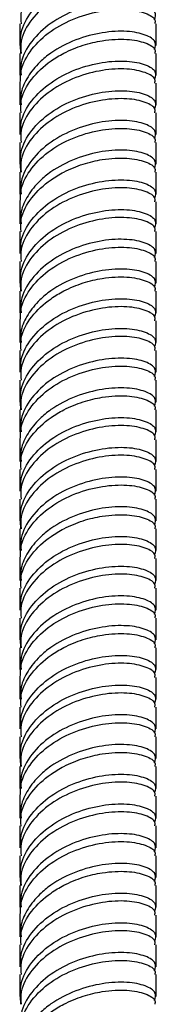
# Model space of a CAD drawing. Units: millimetres. Extents: x 5 to 995, y 5 to 995.
# Drawn here: x 190 to 193, y 127 to 148 of the extents above; entities that cross this region are included whole.
import ezdxf

# ---------------------------------------------------------------- set-up
doc = ezdxf.new("R2010")
doc.units = ezdxf.units.MM

msp = doc.modelspace()

# ---------------------------------------------------------------- linework, layer by layer
at = {"color": 7, "linetype": 'Continuous', "lineweight": 25}
for p, q in [((189.818, 147.53), (189.818, 147.081)), ((192.618, 147.081), (192.618, 147.53)), ((189.818, 146.918), (189.818, 146.469)), ((192.618, 146.469), (192.618, 146.918)), ((189.818, 146.306), (189.818, 145.857)), ((192.618, 145.857), (192.618, 146.306)), ((189.818, 145.693), (189.818, 145.244)), ((192.618, 145.244), (192.618, 145.693)), ((189.818, 145.081), (189.818, 144.632)), ((192.618, 144.632), (192.618, 145.081)), ((189.818, 144.468), (189.818, 144.019)), ((192.618, 144.019), (192.618, 144.468)), ((189.818, 143.857), (189.818, 143.407)), ((192.618, 143.407), (192.618, 143.856)), ((189.818, 143.244), (189.818, 142.795)), ((192.618, 142.795), (192.618, 143.244)), ((189.818, 142.631), (189.818, 142.182)), ((192.618, 142.182), (192.618, 142.631)), ((189.818, 142.019), (189.818, 141.57)), ((192.618, 141.57), (192.618, 142.019)), ((189.818, 141.407), (189.818, 140.957)), ((192.618, 140.957), (192.618, 141.406)), ((189.818, 140.794), (189.818, 140.345)), ((192.618, 140.345), (192.618, 140.794)), ((189.818, 140.182), (189.818, 139.733)), ((192.618, 139.733), (192.618, 140.182)), ((189.818, 139.569), (189.818, 139.12)), ((192.618, 139.12), (192.618, 139.569)), ((189.818, 138.958), (189.818, 138.508)), ((192.618, 138.508), (192.618, 138.957)), ((189.818, 138.344), (189.818, 137.895)), ((192.618, 137.895), (192.618, 138.344)), ((189.818, 137.732), (189.818, 137.283)), ((192.618, 137.283), (192.618, 137.732)), ((189.818, 137.12), (189.818, 136.67)), ((192.618, 136.67), (192.618, 137.12)), ((189.818, 136.508), (189.818, 136.058)), ((192.618, 136.058), (192.618, 136.507)), ((189.818, 135.895), (189.818, 135.446)), ((192.618, 135.446), (192.618, 135.895)), ((189.818, 135.282), (189.818, 134.833)), ((192.618, 134.833), (192.618, 135.282)), ((189.818, 134.67), (189.818, 134.221)), ((192.618, 134.221), (192.618, 134.67)), ((189.818, 134.058), (189.818, 133.608)), ((192.618, 133.608), (192.618, 134.058)), ((189.818, 133.445), (189.818, 132.996)), ((192.618, 132.996), (192.618, 133.445)), ((189.818, 132.833), (189.818, 132.384)), ((192.618, 132.384), (192.618, 132.833)), ((189.818, 132.22), (189.818, 131.771)), ((192.618, 131.771), (192.618, 132.22)), ((189.818, 131.609), (189.818, 131.159)), ((192.618, 131.159), (192.618, 131.608)), ((189.818, 130.996), (189.818, 130.546)), ((192.618, 130.546), (192.618, 130.996)), ((189.818, 130.383), (189.818, 129.934)), ((192.618, 129.934), (192.618, 130.383)), ((189.818, 129.771), (189.818, 129.322)), ((192.618, 129.322), (192.618, 129.771)), ((189.818, 129.159), (189.818, 128.709)), ((192.618, 128.709), (192.618, 129.158)), ((189.818, 128.546), (189.818, 128.097)), ((192.618, 128.097), (192.618, 128.546)), ((189.818, 127.933), (189.818, 127.484)), ((192.618, 127.484), (192.618, 127.933))]:
    msp.add_line(p, q, dxfattribs=at)
for points, knots in [([(192.591, 148.756), (192.597, 148.78), (192.616, 148.86), (192.418, 148.981), (192.038, 149.061), (191.521, 149.037), (190.962, 148.889), (190.438, 148.617), (190.043, 148.239), (189.828, 147.858), (189.84, 147.615), (189.844, 147.53)], [0, 0, 0, 0, 0.057118, 0.182118, 0.307118, 0.432118, 0.557118, 0.682118, 0.807118, 0.932118, 1, 1, 1, 1]), ([(189.841, 146.919), (189.831, 147.059), (189.81, 147.356), (190.04, 147.79), (190.439, 148.168), (190.962, 148.44), (191.521, 148.587), (192.037, 148.612), (192.423, 148.532), (192.639, 148.385), (192.604, 148.277), (192.586, 148.223)], [0, 0, 0, 0, 0.100447, 0.213335, 0.326224, 0.439112, 0.552, 0.664889, 0.777777, 0.890665, 1, 1, 1, 1]), ([(192.591, 148.143), (192.597, 148.168), (192.616, 148.248), (192.418, 148.369), (192.038, 148.448), (191.521, 148.424), (190.962, 148.276), (190.438, 148.005), (190.043, 147.627), (189.828, 147.245), (189.84, 147.003), (189.844, 146.918)], [0, 0, 0, 0, 0.057118, 0.182118, 0.307118, 0.432118, 0.557118, 0.682118, 0.807118, 0.932118, 1, 1, 1, 1]), ([(192.586, 147.611), (192.604, 147.664), (192.639, 147.772), (192.423, 147.92), (192.037, 147.999), (191.521, 147.975), (190.962, 147.827), (190.438, 147.555), (190.043, 147.177), (189.828, 146.796), (189.84, 146.554), (189.844, 146.469)], [0, 0, 0, 0, 0.113788, 0.231276, 0.348763, 0.46625, 0.583737, 0.701224, 0.818711, 0.936198, 1, 1, 1, 1]), ([(189.828, 146.306), (189.83, 146.391), (189.837, 146.632), (190.041, 147.014), (190.439, 147.392), (190.962, 147.664), (191.521, 147.812), (192.038, 147.836), (192.418, 147.757), (192.616, 147.635), (192.597, 147.556), (192.591, 147.531)], [0, 0, 0, 0, 0.068016, 0.192998, 0.31798, 0.442962, 0.567944, 0.692926, 0.817908, 0.94289, 1, 1, 1, 1]), ([(192.586, 146.999), (192.604, 147.052), (192.639, 147.16), (192.423, 147.308), (192.037, 147.387), (191.521, 147.362), (190.961, 147.215), (190.519, 146.983), (190.192, 146.718), (189.976, 146.441), (189.829, 146.141), (189.84, 145.942), (189.844, 145.856)], [0, 0, 0, 0, 0.1137059, 0.2311077, 0.3485094, 0.4659112, 0.583313, 0.7007148, 0.7645824, 0.8512144, 0.9362441, 1, 1, 1, 1]), ([(189.844, 145.693), (189.84, 145.778), (189.828, 146.02), (190.044, 146.401), (190.378, 146.724), (190.754, 146.944), (191.115, 147.097), (191.568, 147.201), (192.038, 147.224), (192.418, 147.144), (192.616, 147.023), (192.597, 146.943), (192.591, 146.918)], [0, 0, 0, 0, 0.06783, 0.192733, 0.317637, 0.385585, 0.477753, 0.568216, 0.693119, 0.818023, 0.942926, 1, 1, 1, 1]), ([(189.844, 145.244), (189.84, 145.329), (189.828, 145.571), (190.043, 145.953), (190.438, 146.331), (190.962, 146.603), (191.521, 146.75), (192.037, 146.774), (192.423, 146.695), (192.639, 146.548), (192.604, 146.439), (192.586, 146.386)], [0, 0, 0, 0, 0.063802, 0.181289, 0.298776, 0.416263, 0.53375, 0.651237, 0.768724, 0.886212, 1, 1, 1, 1]), ([(192.591, 146.306), (192.597, 146.331), (192.616, 146.41), (192.418, 146.532), (192.038, 146.611), (191.521, 146.587), (190.962, 146.439), (190.438, 146.167), (190.043, 145.789), (189.828, 145.408), (189.84, 145.166), (189.844, 145.081)], [0, 0, 0, 0, 0.057118, 0.182118, 0.307118, 0.432118, 0.557118, 0.682118, 0.807118, 0.932118, 1, 1, 1, 1]), ([(189.841, 144.469), (189.831, 144.609), (189.81, 144.906), (190.04, 145.34), (190.439, 145.718), (190.962, 145.99), (191.521, 146.138), (192.037, 146.162), (192.423, 146.083), (192.639, 145.935), (192.604, 145.827), (192.586, 145.774)], [0, 0, 0, 0, 0.100447, 0.213335, 0.326224, 0.439112, 0.552, 0.664889, 0.777777, 0.890665, 1, 1, 1, 1]), ([(192.591, 145.694), (192.597, 145.718), (192.616, 145.798), (192.418, 145.919), (192.038, 145.999), (191.521, 145.974), (190.962, 145.827), (190.438, 145.555), (190.043, 145.177), (189.828, 144.796), (189.84, 144.553), (189.844, 144.468)], [0, 0, 0, 0, 0.057118, 0.182118, 0.307118, 0.432118, 0.557118, 0.682118, 0.807118, 0.932118, 1, 1, 1, 1]), ([(192.586, 145.161), (192.604, 145.215), (192.639, 145.323), (192.423, 145.47), (192.037, 145.55), (191.521, 145.525), (190.962, 145.378), (190.438, 145.106), (190.043, 144.728), (189.828, 144.347), (189.84, 144.104), (189.844, 144.019)], [0, 0, 0, 0, 0.113788, 0.231276, 0.348763, 0.46625, 0.583737, 0.701224, 0.818711, 0.936198, 1, 1, 1, 1]), ([(189.828, 143.856), (189.83, 143.941), (189.837, 144.182), (190.041, 144.565), (190.439, 144.942), (190.962, 145.214), (191.521, 145.362), (192.038, 145.386), (192.418, 145.307), (192.616, 145.186), (192.597, 145.106), (192.591, 145.081)], [0, 0, 0, 0, 0.068016, 0.192998, 0.31798, 0.442962, 0.567944, 0.692926, 0.817908, 0.94289, 1, 1, 1, 1]), ([(192.586, 144.549), (192.604, 144.602), (192.639, 144.71), (192.423, 144.858), (192.037, 144.937), (191.521, 144.913), (190.961, 144.766), (190.519, 144.533), (190.192, 144.269), (189.976, 143.991), (189.829, 143.691), (189.84, 143.492), (189.844, 143.407)], [0, 0, 0, 0, 0.1137059, 0.2311077, 0.3485094, 0.4659112, 0.583313, 0.7007148, 0.7645824, 0.8512144, 0.9362441, 1, 1, 1, 1]), ([(189.844, 143.243), (189.84, 143.329), (189.828, 143.571), (190.044, 143.952), (190.378, 144.274), (190.754, 144.495), (191.115, 144.647), (191.568, 144.751), (192.038, 144.774), (192.418, 144.694), (192.616, 144.573), (192.597, 144.494), (192.591, 144.469)], [0, 0, 0, 0, 0.06783, 0.192733, 0.317637, 0.385585, 0.477753, 0.568216, 0.693119, 0.818023, 0.942926, 1, 1, 1, 1]), ([(189.844, 142.794), (189.84, 142.88), (189.828, 143.122), (190.043, 143.503), (190.438, 143.881), (190.962, 144.153), (191.521, 144.301), (192.037, 144.325), (192.423, 144.246), (192.639, 144.098), (192.604, 143.99), (192.586, 143.937)], [0, 0, 0, 0, 0.0638022, 0.1812892, 0.2987763, 0.4162633, 0.5337504, 0.6512374, 0.7687245, 0.8862115, 1, 1, 1, 1]), ([(192.591, 143.856), (192.597, 143.881), (192.616, 143.961), (192.418, 144.082), (192.038, 144.162), (191.521, 144.137), (190.962, 143.99), (190.438, 143.718), (190.043, 143.34), (189.828, 142.958), (189.84, 142.716), (189.844, 142.631)], [0, 0, 0, 0, 0.057118, 0.182118, 0.307118, 0.432118, 0.557118, 0.682118, 0.807118, 0.932118, 1, 1, 1, 1]), ([(189.841, 142.019), (189.831, 142.159), (189.81, 142.456), (190.04, 142.891), (190.439, 143.269), (190.962, 143.54), (191.521, 143.688), (192.037, 143.712), (192.423, 143.633), (192.639, 143.485), (192.604, 143.377), (192.586, 143.324)], [0, 0, 0, 0, 0.100447, 0.213335, 0.326224, 0.439112, 0.552, 0.664889, 0.777777, 0.890665, 1, 1, 1, 1]), ([(192.591, 143.244), (192.597, 143.269), (192.616, 143.348), (192.418, 143.47), (192.038, 143.549), (191.521, 143.525), (190.962, 143.377), (190.438, 143.105), (190.043, 142.727), (189.828, 142.346), (189.84, 142.104), (189.844, 142.019)], [0, 0, 0, 0, 0.057118, 0.182118, 0.307118, 0.432118, 0.557118, 0.682118, 0.807118, 0.932118, 1, 1, 1, 1]), ([(192.586, 142.712), (192.604, 142.765), (192.639, 142.873), (192.423, 143.021), (192.037, 143.1), (191.521, 143.076), (190.962, 142.928), (190.438, 142.656), (190.043, 142.278), (189.828, 141.897), (189.84, 141.655), (189.844, 141.569)], [0, 0, 0, 0, 0.113788, 0.231276, 0.348763, 0.46625, 0.583737, 0.701224, 0.818711, 0.936198, 1, 1, 1, 1]), ([(189.828, 141.407), (189.83, 141.492), (189.837, 141.733), (190.041, 142.115), (190.439, 142.493), (190.962, 142.765), (191.521, 142.912), (192.038, 142.937), (192.418, 142.857), (192.616, 142.736), (192.597, 142.656), (192.591, 142.631)], [0, 0, 0, 0, 0.068016, 0.192998, 0.31798, 0.442962, 0.567944, 0.692926, 0.817908, 0.94289, 1, 1, 1, 1]), ([(192.586, 142.099), (192.604, 142.153), (192.639, 142.261), (192.423, 142.408), (192.037, 142.488), (191.521, 142.463), (190.961, 142.316), (190.519, 142.084), (190.192, 141.819), (189.976, 141.542), (189.829, 141.242), (189.84, 141.042), (189.844, 140.957)], [0, 0, 0, 0, 0.1137059, 0.2311077, 0.3485094, 0.4659112, 0.583313, 0.7007148, 0.7645824, 0.8512144, 0.9362441, 1, 1, 1, 1]), ([(189.844, 140.794), (189.84, 140.879), (189.828, 141.121), (190.044, 141.502), (190.378, 141.824), (190.754, 142.045), (191.115, 142.198), (191.568, 142.301), (192.038, 142.325), (192.418, 142.245), (192.616, 142.124), (192.597, 142.044), (192.591, 142.019)], [0, 0, 0, 0, 0.06783, 0.192733, 0.317637, 0.385585, 0.477753, 0.568216, 0.693119, 0.818023, 0.942926, 1, 1, 1, 1]), ([(189.844, 140.345), (189.84, 140.43), (189.828, 140.672), (190.043, 141.053), (190.438, 141.431), (190.962, 141.703), (191.521, 141.851), (192.037, 141.875), (192.423, 141.796), (192.639, 141.648), (192.604, 141.54), (192.586, 141.487)], [0, 0, 0, 0, 0.063802, 0.181289, 0.298776, 0.416263, 0.53375, 0.651237, 0.768724, 0.886212, 1, 1, 1, 1]), ([(192.591, 141.407), (192.597, 141.432), (192.616, 141.511), (192.418, 141.632), (192.038, 141.712), (191.521, 141.688), (190.962, 141.54), (190.438, 141.268), (190.043, 140.89), (189.828, 140.509), (189.84, 140.267), (189.844, 140.181)], [0, 0, 0, 0, 0.057118, 0.182118, 0.307118, 0.432118, 0.557118, 0.682118, 0.807118, 0.932118, 1, 1, 1, 1]), ([(189.841, 139.57), (189.831, 139.71), (189.81, 140.007), (190.04, 140.441), (190.439, 140.819), (190.962, 141.091), (191.521, 141.239), (192.037, 141.263), (192.423, 141.184), (192.639, 141.036), (192.604, 140.928), (192.586, 140.875)], [0, 0, 0, 0, 0.100447, 0.213335, 0.326224, 0.439112, 0.552, 0.664889, 0.777777, 0.890665, 1, 1, 1, 1]), ([(192.591, 140.794), (192.597, 140.819), (192.616, 140.899), (192.418, 141.02), (192.038, 141.099), (191.521, 141.075), (190.962, 140.928), (190.438, 140.656), (190.043, 140.278), (189.828, 139.896), (189.84, 139.654), (189.844, 139.569)], [0, 0, 0, 0, 0.057118, 0.182118, 0.307118, 0.432118, 0.557118, 0.682118, 0.807118, 0.932118, 1, 1, 1, 1]), ([(192.586, 140.262), (192.604, 140.315), (192.639, 140.423), (192.423, 140.571), (192.037, 140.65), (191.521, 140.626), (190.962, 140.478), (190.438, 140.207), (190.043, 139.829), (189.828, 139.447), (189.84, 139.205), (189.844, 139.12)], [0, 0, 0, 0, 0.113788, 0.231276, 0.348763, 0.46625, 0.583737, 0.701224, 0.818711, 0.936198, 1, 1, 1, 1]), ([(189.828, 138.957), (189.83, 139.042), (189.837, 139.283), (190.041, 139.665), (190.439, 140.043), (190.962, 140.315), (191.521, 140.463), (192.038, 140.487), (192.418, 140.408), (192.616, 140.286), (192.597, 140.207), (192.591, 140.182)], [0, 0, 0, 0, 0.068016, 0.192998, 0.31798, 0.442962, 0.567944, 0.692926, 0.817908, 0.94289, 1, 1, 1, 1]), ([(192.586, 139.65), (192.604, 139.703), (192.639, 139.811), (192.423, 139.959), (192.037, 140.038), (191.521, 140.014), (190.961, 139.867), (190.519, 139.634), (190.192, 139.37), (189.976, 139.092), (189.829, 138.792), (189.84, 138.593), (189.844, 138.507)], [0, 0, 0, 0, 0.113706, 0.231108, 0.348509, 0.465911, 0.583313, 0.700715, 0.764582, 0.851214, 0.936244, 1, 1, 1, 1]), ([(189.844, 138.344), (189.84, 138.429), (189.828, 138.672), (190.044, 139.052), (190.378, 139.375), (190.754, 139.596), (191.115, 139.748), (191.568, 139.852), (192.038, 139.875), (192.418, 139.795), (192.616, 139.674), (192.597, 139.594), (192.591, 139.569)], [0, 0, 0, 0, 0.06783, 0.192733, 0.317637, 0.385585, 0.477753, 0.568216, 0.693119, 0.818023, 0.942926, 1, 1, 1, 1]), ([(189.844, 137.895), (189.84, 137.98), (189.828, 138.222), (190.043, 138.604), (190.438, 138.982), (190.962, 139.254), (191.521, 139.401), (192.037, 139.426), (192.423, 139.346), (192.639, 139.199), (192.604, 139.091), (192.586, 139.037)], [0, 0, 0, 0, 0.063802, 0.181289, 0.298776, 0.416263, 0.53375, 0.651237, 0.768724, 0.886212, 1, 1, 1, 1]), ([(192.591, 138.957), (192.597, 138.982), (192.616, 139.062), (192.418, 139.183), (192.038, 139.262), (191.521, 139.238), (190.962, 139.09), (190.438, 138.818), (190.043, 138.44), (189.828, 138.059), (189.84, 137.817), (189.844, 137.732)], [0, 0, 0, 0, 0.057118, 0.182118, 0.307118, 0.432118, 0.557118, 0.682118, 0.807118, 0.932118, 1, 1, 1, 1]), ([(189.841, 137.12), (189.831, 137.26), (189.81, 137.557), (190.04, 137.992), (190.439, 138.369), (190.962, 138.641), (191.521, 138.789), (192.037, 138.813), (192.423, 138.734), (192.639, 138.586), (192.604, 138.478), (192.586, 138.425)], [0, 0, 0, 0, 0.100447, 0.213335, 0.326224, 0.439112, 0.552, 0.664889, 0.777777, 0.890665, 1, 1, 1, 1]), ([(192.591, 138.345), (192.597, 138.37), (192.616, 138.449), (192.418, 138.57), (192.038, 138.65), (191.521, 138.626), (190.962, 138.478), (190.438, 138.206), (190.043, 137.828), (189.828, 137.447), (189.84, 137.205), (189.844, 137.119)], [0, 0, 0, 0, 0.057118, 0.182118, 0.307118, 0.432118, 0.557118, 0.682118, 0.807118, 0.932118, 1, 1, 1, 1]), ([(192.586, 137.813), (192.604, 137.866), (192.639, 137.974), (192.423, 138.122), (192.037, 138.201), (191.521, 138.177), (190.962, 138.029), (190.438, 137.757), (190.043, 137.379), (189.828, 136.998), (189.84, 136.755), (189.844, 136.67)], [0, 0, 0, 0, 0.113788, 0.231276, 0.348763, 0.46625, 0.583737, 0.701224, 0.818711, 0.936198, 1, 1, 1, 1]), ([(189.828, 136.507), (189.83, 136.592), (189.837, 136.834), (190.041, 137.216), (190.439, 137.594), (190.962, 137.866), (191.521, 138.013), (192.038, 138.037), (192.418, 137.958), (192.616, 137.837), (192.597, 137.757), (192.591, 137.732)], [0, 0, 0, 0, 0.068016, 0.192998, 0.31798, 0.442962, 0.567944, 0.692926, 0.817908, 0.94289, 1, 1, 1, 1]), ([(192.586, 137.2), (192.604, 137.253), (192.639, 137.361), (192.423, 137.509), (192.037, 137.588), (191.521, 137.564), (190.961, 137.417), (190.519, 137.184), (190.192, 136.92), (189.976, 136.642), (189.829, 136.342), (189.84, 136.143), (189.844, 136.058)], [0, 0, 0, 0, 0.1137059, 0.2311077, 0.3485094, 0.4659112, 0.583313, 0.7007148, 0.7645824, 0.8512144, 0.9362441, 1, 1, 1, 1]), ([(189.844, 135.895), (189.84, 135.98), (189.828, 136.222), (190.044, 136.603), (190.378, 136.925), (190.754, 137.146), (191.115, 137.298), (191.568, 137.402), (192.038, 137.425), (192.418, 137.346), (192.616, 137.224), (192.597, 137.145), (192.591, 137.12)], [0, 0, 0, 0, 0.06783, 0.192733, 0.317637, 0.385585, 0.477753, 0.568216, 0.693119, 0.818023, 0.942926, 1, 1, 1, 1]), ([(189.844, 135.445), (189.84, 135.531), (189.828, 135.773), (190.043, 136.154), (190.438, 136.532), (190.962, 136.804), (191.521, 136.952), (192.037, 136.976), (192.423, 136.897), (192.639, 136.749), (192.604, 136.641), (192.586, 136.588)], [0, 0, 0, 0, 0.0638022, 0.1812892, 0.2987763, 0.4162633, 0.5337504, 0.6512374, 0.7687245, 0.8862115, 1, 1, 1, 1]), ([(192.591, 136.507), (192.597, 136.532), (192.616, 136.612), (192.418, 136.733), (192.038, 136.813), (191.521, 136.788), (190.962, 136.641), (190.438, 136.369), (190.043, 135.991), (189.828, 135.61), (189.84, 135.367), (189.844, 135.282)], [0, 0, 0, 0, 0.057118, 0.182118, 0.307118, 0.432118, 0.557118, 0.682118, 0.807118, 0.932118, 1, 1, 1, 1]), ([(189.841, 134.671), (189.831, 134.81), (189.81, 135.108), (190.04, 135.542), (190.439, 135.92), (190.962, 136.192), (191.521, 136.339), (192.037, 136.363), (192.423, 136.284), (192.639, 136.137), (192.604, 136.029), (192.586, 135.975)], [0, 0, 0, 0, 0.1004468, 0.2133352, 0.3262235, 0.4391119, 0.5520003, 0.6648887, 0.7777771, 0.8906654, 1, 1, 1, 1]), ([(192.591, 135.895), (192.597, 135.92), (192.616, 136), (192.418, 136.121), (192.038, 136.2), (191.521, 136.176), (190.962, 136.028), (190.438, 135.756), (190.043, 135.378), (189.828, 134.997), (189.84, 134.755), (189.844, 134.67)], [0, 0, 0, 0, 0.057118, 0.182118, 0.307118, 0.432118, 0.557118, 0.682118, 0.807118, 0.932118, 1, 1, 1, 1]), ([(189.828, 134.058), (189.83, 134.143), (189.837, 134.384), (190.041, 134.766), (190.439, 135.144), (190.962, 135.416), (191.521, 135.564), (192.038, 135.588), (192.418, 135.508), (192.616, 135.387), (192.597, 135.308), (192.591, 135.283)], [0, 0, 0, 0, 0.068016, 0.192998, 0.31798, 0.442962, 0.567944, 0.692926, 0.817908, 0.94289, 1, 1, 1, 1]), ([(192.586, 135.363), (192.604, 135.416), (192.639, 135.524), (192.423, 135.672), (192.037, 135.751), (191.521, 135.727), (190.962, 135.579), (190.438, 135.307), (190.043, 134.929), (189.828, 134.548), (189.84, 134.306), (189.844, 134.221)], [0, 0, 0, 0, 0.113788, 0.231276, 0.348763, 0.46625, 0.583737, 0.701224, 0.818711, 0.936198, 1, 1, 1, 1]), ([(192.586, 134.751), (192.604, 134.804), (192.639, 134.912), (192.423, 135.06), (192.037, 135.139), (191.521, 135.114), (190.961, 134.967), (190.519, 134.735), (190.192, 134.47), (189.976, 134.193), (189.829, 133.893), (189.84, 133.694), (189.844, 133.608)], [0, 0, 0, 0, 0.113706, 0.231108, 0.348509, 0.465911, 0.583313, 0.700715, 0.764582, 0.851214, 0.936244, 1, 1, 1, 1]), ([(189.844, 133.445), (189.84, 133.53), (189.828, 133.772), (190.044, 134.153), (190.378, 134.476), (190.754, 134.696), (191.115, 134.849), (191.568, 134.952), (192.038, 134.976), (192.418, 134.896), (192.616, 134.775), (192.597, 134.695), (192.591, 134.67)], [0, 0, 0, 0, 0.06783, 0.192733, 0.317637, 0.385585, 0.477753, 0.568216, 0.693119, 0.818023, 0.942926, 1, 1, 1, 1]), ([(189.844, 132.996), (189.84, 133.081), (189.828, 133.323), (190.043, 133.704), (190.438, 134.083), (190.962, 134.354), (191.521, 134.502), (192.037, 134.526), (192.423, 134.447), (192.639, 134.299), (192.604, 134.191), (192.586, 134.138)], [0, 0, 0, 0, 0.063802, 0.181289, 0.298776, 0.416263, 0.53375, 0.651237, 0.768724, 0.886212, 1, 1, 1, 1]), ([(192.591, 134.058), (192.597, 134.083), (192.616, 134.162), (192.418, 134.284), (192.038, 134.363), (191.521, 134.339), (190.962, 134.191), (190.438, 133.919), (190.043, 133.541), (189.828, 133.16), (189.84, 132.918), (189.844, 132.832)], [0, 0, 0, 0, 0.057118, 0.182118, 0.307118, 0.432118, 0.557118, 0.682118, 0.807118, 0.932118, 1, 1, 1, 1]), ([(189.841, 132.221), (189.831, 132.361), (189.81, 132.658), (190.04, 133.092), (190.439, 133.47), (190.962, 133.742), (191.521, 133.89), (192.037, 133.914), (192.423, 133.835), (192.639, 133.687), (192.604, 133.579), (192.586, 133.526)], [0, 0, 0, 0, 0.100447, 0.213335, 0.326224, 0.439112, 0.552, 0.664889, 0.777777, 0.890665, 1, 1, 1, 1]), ([(192.591, 133.445), (192.597, 133.47), (192.616, 133.55), (192.418, 133.671), (192.038, 133.751), (191.521, 133.726), (190.962, 133.579), (190.438, 133.307), (190.043, 132.929), (189.828, 132.548), (189.84, 132.305), (189.844, 132.22)], [0, 0, 0, 0, 0.057118, 0.182118, 0.307118, 0.432118, 0.557118, 0.682118, 0.807118, 0.932118, 1, 1, 1, 1]), ([(189.828, 131.608), (189.83, 131.693), (189.837, 131.934), (190.041, 132.317), (190.439, 132.694), (190.962, 132.966), (191.521, 133.114), (192.038, 133.138), (192.418, 133.059), (192.616, 132.938), (192.597, 132.858), (192.591, 132.833)], [0, 0, 0, 0, 0.068016, 0.192998, 0.31798, 0.442962, 0.567944, 0.692926, 0.817908, 0.94289, 1, 1, 1, 1]), ([(192.586, 132.913), (192.604, 132.967), (192.639, 133.075), (192.423, 133.222), (192.037, 133.301), (191.521, 133.277), (190.962, 133.13), (190.438, 132.858), (190.043, 132.48), (189.828, 132.098), (189.84, 131.856), (189.844, 131.771)], [0, 0, 0, 0, 0.113788, 0.231276, 0.348763, 0.46625, 0.583737, 0.701224, 0.818711, 0.936198, 1, 1, 1, 1]), ([(192.586, 132.301), (192.604, 132.354), (192.639, 132.462), (192.423, 132.61), (192.037, 132.689), (191.521, 132.665), (190.961, 132.518), (190.519, 132.285), (190.192, 132.021), (189.976, 131.743), (189.829, 131.443), (189.84, 131.244), (189.844, 131.159)], [0, 0, 0, 0, 0.1137059, 0.2311077, 0.3485094, 0.4659112, 0.583313, 0.7007148, 0.7645824, 0.8512144, 0.9362441, 1, 1, 1, 1]), ([(189.844, 130.995), (189.84, 131.081), (189.828, 131.323), (190.044, 131.703), (190.378, 132.026), (190.754, 132.247), (191.115, 132.399), (191.568, 132.503), (192.038, 132.526), (192.418, 132.446), (192.616, 132.325), (192.597, 132.246), (192.591, 132.221)], [0, 0, 0, 0, 0.06783, 0.192733, 0.317637, 0.385585, 0.477753, 0.568216, 0.693119, 0.818023, 0.942926, 1, 1, 1, 1]), ([(189.844, 130.546), (189.84, 130.631), (189.828, 130.874), (190.043, 131.255), (190.438, 131.633), (190.962, 131.905), (191.521, 132.052), (192.037, 132.077), (192.423, 131.998), (192.639, 131.85), (192.604, 131.742), (192.586, 131.689)], [0, 0, 0, 0, 0.0638022, 0.1812892, 0.2987763, 0.4162633, 0.5337504, 0.6512374, 0.7687245, 0.8862115, 1, 1, 1, 1]), ([(192.591, 131.608), (192.597, 131.633), (192.616, 131.713), (192.418, 131.834), (192.038, 131.913), (191.521, 131.889), (190.962, 131.741), (190.438, 131.47), (190.043, 131.092), (189.828, 130.71), (189.84, 130.468), (189.844, 130.383)], [0, 0, 0, 0, 0.057118, 0.182118, 0.307118, 0.432118, 0.557118, 0.682118, 0.807118, 0.932118, 1, 1, 1, 1]), ([(189.841, 129.771), (189.831, 129.911), (189.81, 130.208), (190.04, 130.643), (190.439, 131.02), (190.962, 131.292), (191.521, 131.44), (192.037, 131.464), (192.423, 131.385), (192.639, 131.237), (192.604, 131.129), (192.586, 131.076)], [0, 0, 0, 0, 0.100447, 0.213335, 0.326224, 0.439112, 0.552, 0.664889, 0.777777, 0.890665, 1, 1, 1, 1]), ([(192.591, 130.996), (192.597, 131.021), (192.616, 131.1), (192.418, 131.222), (192.038, 131.301), (191.521, 131.277), (190.962, 131.129), (190.438, 130.857), (190.043, 130.479), (189.828, 130.098), (189.84, 129.856), (189.844, 129.77)], [0, 0, 0, 0, 0.057118, 0.182118, 0.307118, 0.432118, 0.557118, 0.682118, 0.807118, 0.932118, 1, 1, 1, 1]), ([(189.828, 129.159), (189.83, 129.244), (189.837, 129.485), (190.041, 129.867), (190.439, 130.245), (190.962, 130.517), (191.521, 130.664), (192.038, 130.689), (192.418, 130.609), (192.616, 130.488), (192.597, 130.408), (192.591, 130.383)], [0, 0, 0, 0, 0.068016, 0.192998, 0.31798, 0.442962, 0.567944, 0.692926, 0.817908, 0.94289, 1, 1, 1, 1]), ([(192.586, 130.464), (192.604, 130.517), (192.639, 130.625), (192.423, 130.773), (192.037, 130.852), (191.521, 130.828), (190.962, 130.68), (190.438, 130.408), (190.043, 130.03), (189.828, 129.649), (189.84, 129.407), (189.844, 129.321)], [0, 0, 0, 0, 0.113788, 0.231276, 0.348763, 0.46625, 0.583737, 0.701224, 0.818711, 0.936198, 1, 1, 1, 1]), ([(192.586, 129.851), (192.604, 129.904), (192.639, 130.013), (192.423, 130.16), (192.037, 130.239), (191.521, 130.215), (190.961, 130.068), (190.519, 129.836), (190.192, 129.571), (189.976, 129.293), (189.829, 128.994), (189.84, 128.794), (189.844, 128.709)], [0, 0, 0, 0, 0.113706, 0.231108, 0.348509, 0.465911, 0.583313, 0.700715, 0.764582, 0.851214, 0.936244, 1, 1, 1, 1]), ([(189.844, 128.546), (189.84, 128.631), (189.828, 128.873), (190.044, 129.254), (190.378, 129.576), (190.754, 129.797), (191.115, 129.95), (191.568, 130.053), (192.038, 130.076), (192.418, 129.997), (192.616, 129.876), (192.597, 129.796), (192.591, 129.771)], [0, 0, 0, 0, 0.06783, 0.192733, 0.317637, 0.385585, 0.477753, 0.568216, 0.693119, 0.818023, 0.942926, 1, 1, 1, 1]), ([(189.844, 128.097), (189.84, 128.182), (189.828, 128.424), (190.043, 128.805), (190.438, 129.183), (190.962, 129.455), (191.521, 129.603), (192.037, 129.627), (192.423, 129.548), (192.639, 129.4), (192.604, 129.292), (192.586, 129.239)], [0, 0, 0, 0, 0.0638022, 0.1812892, 0.2987763, 0.4162633, 0.5337504, 0.6512374, 0.7687245, 0.8862115, 1, 1, 1, 1]), ([(192.591, 129.159), (192.597, 129.184), (192.616, 129.263), (192.418, 129.384), (192.038, 129.464), (191.521, 129.44), (190.962, 129.292), (190.438, 129.02), (190.043, 128.642), (189.828, 128.261), (189.84, 128.018), (189.844, 127.933)], [0, 0, 0, 0, 0.057118, 0.182118, 0.307118, 0.432118, 0.557118, 0.682118, 0.807118, 0.932118, 1, 1, 1, 1]), ([(189.841, 127.322), (189.831, 127.462), (189.81, 127.759), (190.04, 128.193), (190.439, 128.571), (190.962, 128.843), (191.521, 128.99), (192.037, 129.015), (192.423, 128.936), (192.639, 128.788), (192.604, 128.68), (192.586, 128.626)], [0, 0, 0, 0, 0.100447, 0.213335, 0.326224, 0.439112, 0.552, 0.664889, 0.777777, 0.890665, 1, 1, 1, 1]), ([(192.591, 128.546), (192.597, 128.571), (192.616, 128.651), (192.418, 128.772), (192.038, 128.851), (191.521, 128.827), (190.962, 128.679), (190.438, 128.408), (190.043, 128.03), (189.828, 127.648), (189.84, 127.406), (189.844, 127.321)], [0, 0, 0, 0, 0.057118, 0.182118, 0.307118, 0.432118, 0.557118, 0.682118, 0.807118, 0.932118, 1, 1, 1, 1]), ([(192.586, 128.014), (192.604, 128.067), (192.639, 128.175), (192.423, 128.323), (192.037, 128.402), (191.521, 128.378), (190.962, 128.23), (190.438, 127.958), (190.043, 127.58), (189.828, 127.199), (189.84, 126.957), (189.844, 126.872)], [0, 0, 0, 0, 0.113788, 0.231276, 0.348763, 0.46625, 0.583737, 0.701224, 0.818711, 0.936198, 1, 1, 1, 1]), ([(189.828, 126.709), (189.83, 126.794), (189.837, 127.035), (190.041, 127.417), (190.439, 127.795), (190.962, 128.067), (191.521, 128.215), (192.038, 128.239), (192.418, 128.16), (192.616, 128.038), (192.597, 127.959), (192.591, 127.934)], [0, 0, 0, 0, 0.068016, 0.192998, 0.31798, 0.442962, 0.567944, 0.692926, 0.817908, 0.94289, 1, 1, 1, 1]), ([(192.586, 127.402), (192.604, 127.455), (192.639, 127.563), (192.423, 127.711), (192.037, 127.79), (191.521, 127.765), (190.961, 127.618), (190.519, 127.386), (190.192, 127.122), (189.976, 126.844), (189.829, 126.544), (189.84, 126.345), (189.844, 126.259)], [0, 0, 0, 0, 0.1137059, 0.2311077, 0.3485094, 0.4659112, 0.583313, 0.7007148, 0.7645824, 0.8512144, 0.9362441, 1, 1, 1, 1]), ([(189.844, 126.096), (189.84, 126.181), (189.828, 126.424), (190.044, 126.804), (190.378, 127.127), (190.754, 127.347), (191.115, 127.5), (191.568, 127.604), (192.038, 127.627), (192.418, 127.547), (192.616, 127.426), (192.597, 127.346), (192.591, 127.321)], [0, 0, 0, 0, 0.06783, 0.192733, 0.317637, 0.385585, 0.477753, 0.568216, 0.693119, 0.818023, 0.942926, 1, 1, 1, 1])]:
    msp.add_open_spline(points, degree=3, knots=knots, dxfattribs=at)

doc.saveas('drawing.dxf')
